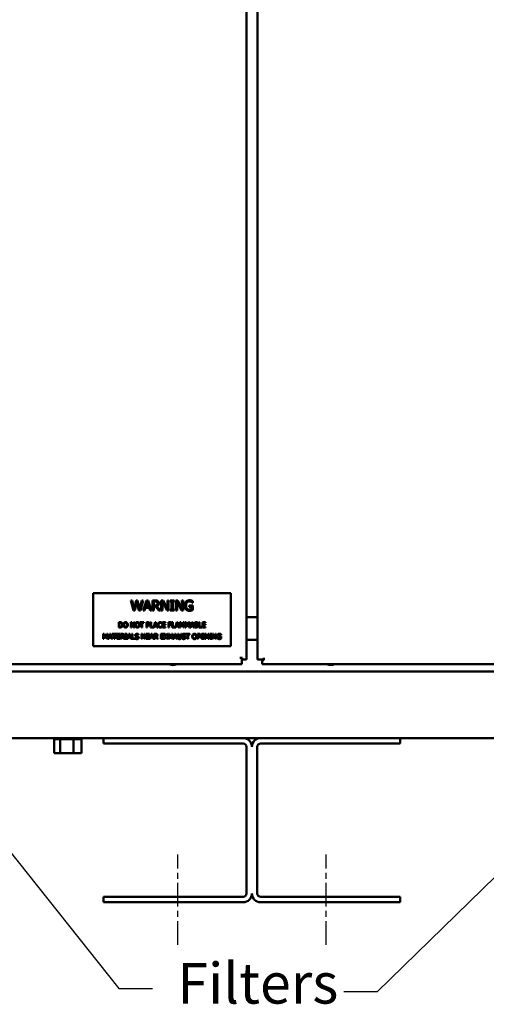
# Model space of a CAD drawing. Units: inches. Extents: x 4 to 172, y 2 to 134.
# Drawn here: x 35 to 46, y 57 to 80 of the extents above; entities that cross this region are included whole.
import ezdxf

# ---------------------------------------------------------------- set-up
doc = ezdxf.new("R2010")
doc.units = ezdxf.units.IN
doc.header["$LTSCALE"] = 8
doc.header["$MEASUREMENT"] = 0
doc.linetypes.add('CHAIN', pattern=[0.7087, 0.4724, -0.0591, 0.1181, -0.0591])
for name, color, linetype, lineweight in [('Centerline (ANSI)', 7, 'Continuous', 25), ('Symbol (ANSI)', 7, 'Continuous', 25), ('Visible (ANSI)', 7, 'Continuous', 50)]:
    doc.layers.add(name, color=color, linetype=linetype, lineweight=lineweight)
doc.styles.add('Note Text (ANSI)', font='tahoma.ttf')
doc.dimstyles.new('Default (ANSI)$7', dxfattribs={"dimscale": 8, "dimtxt": 0.12, "dimasz": 0.098425, "dimexe": 0.125, "dimexo": 0.0625, "dimgap": 0.031496, "dimtad": 0, "dimtih": 1, "dimtoh": 1, "dimrnd": 1e-08, "dimzin": 4, "dimdsep": 46, "dimtxsty": 'Note Text (ANSI)', "dimcen": 0.09, "dimdle": 0.393701, "dimclrd": 256, "dimclre": 256, "dimclrt": 256, "dimadec": 0, "dimazin": 1, "dimtfac": 1, "dimtofl": 0, "dimtmove": 0, "dimatfit": 3, "dimfxl": 1, "dimtolj": 1, "dimtzin": 4, "dimlwd": -1, "dimlwe": -1, "dimarcsym": 0})

msp = doc.modelspace()

# ---------------------------------------------------------------- linework, layer by layer
at = {"layer": 'Centerline (ANSI)', "linetype": 'CHAIN', "ltscale": 0.14767}
for p, q in [((38.883, 58.495), (38.883, 60.623)), ((42.383, 58.495), (42.383, 60.623))]:
    msp.add_line(p, q, dxfattribs=at)
at = {"layer": 'Visible (ANSI)'}
for p, q in [((40.502, 65.217), (40.502, 117.185)), ((40.764, 117.185), (40.764, 65.217)), ((40.139, 66.782), (36.889, 66.782)), ((36.889, 66.782), (36.889, 65.532)), ((40.139, 65.532), (40.139, 66.782)), ((37.776, 66.61), (37.809, 66.61)), ((37.837, 66.37), (37.776, 66.61)), ((37.809, 66.61), (37.857, 66.411)), ((37.857, 66.411), (37.905, 66.61)), ((37.92, 66.569), (37.873, 66.37)), ((37.905, 66.61), (37.938, 66.61)), ((37.969, 66.37), (37.92, 66.569)), ((37.938, 66.61), (37.986, 66.409)), ((37.986, 66.409), (38.034, 66.61)), ((38.065, 66.61), (38.005, 66.37)), ((38.034, 66.61), (38.065, 66.61)), ((38.068, 66.37), (38.149, 66.61)), ((38.122, 66.437), (38.1, 66.37)), ((38.214, 66.437), (38.122, 66.437)), ((38.168, 66.578), (38.131, 66.465)), ((38.131, 66.465), (38.205, 66.465)), ((38.149, 66.61), (38.188, 66.61)), ((38.205, 66.465), (38.168, 66.578)), ((38.188, 66.61), (38.269, 66.37)), ((38.235, 66.37), (38.214, 66.437)), ((38.292, 66.61), (38.354, 66.61)), ((38.292, 66.37), (38.292, 66.61)), ((38.355, 66.583), (38.324, 66.583)), ((38.324, 66.583), (38.324, 66.492)), ((38.324, 66.492), (38.352, 66.492)), ((38.324, 66.466), (38.324, 66.37)), ((38.36, 66.466), (38.324, 66.466)), ((38.436, 66.37), (38.36, 66.466)), ((38.392, 66.475), (38.477, 66.37)), ((38.497, 66.37), (38.497, 66.61)), ((38.497, 66.61), (38.542, 66.61)), ((38.632, 66.37), (38.526, 66.577)), ((38.526, 66.577), (38.526, 66.37)), ((38.542, 66.61), (38.639, 66.42)), ((38.639, 66.42), (38.639, 66.61)), ((38.639, 66.61), (38.668, 66.61)), ((38.668, 66.61), (38.668, 66.37)), ((38.708, 66.61), (38.801, 66.61)), ((38.708, 66.586), (38.708, 66.61)), ((38.738, 66.586), (38.708, 66.586)), ((38.708, 66.395), (38.738, 66.395)), ((38.708, 66.37), (38.708, 66.395)), ((38.738, 66.395), (38.738, 66.586)), ((38.77, 66.586), (38.77, 66.395)), ((38.801, 66.586), (38.77, 66.586)), ((38.77, 66.395), (38.801, 66.395)), ((38.801, 66.61), (38.801, 66.586)), ((38.801, 66.395), (38.801, 66.37)), ((38.84, 66.37), (38.84, 66.61)), ((38.84, 66.61), (38.885, 66.61)), ((38.976, 66.37), (38.87, 66.577)), ((38.87, 66.577), (38.87, 66.37)), ((38.885, 66.61), (38.982, 66.42)), ((38.982, 66.42), (38.982, 66.61)), ((38.982, 66.61), (39.012, 66.61)), ((39.012, 66.61), (39.012, 66.37)), ((39.154, 66.491), (39.241, 66.491)), ((39.154, 66.463), (39.154, 66.491)), ((39.209, 66.463), (39.154, 66.463)), ((39.209, 66.401), (39.209, 66.463)), ((39.24, 66.555), (39.237, 66.555)), ((39.24, 66.594), (39.24, 66.555)), ((39.241, 66.491), (39.241, 66.386)), ((37.873, 66.37), (37.837, 66.37)), ((38.005, 66.37), (37.969, 66.37)), ((38.1, 66.37), (38.068, 66.37)), ((38.269, 66.37), (38.235, 66.37)), ((38.324, 66.37), (38.292, 66.37)), ((38.477, 66.37), (38.436, 66.37)), ((38.526, 66.37), (38.497, 66.37)), ((38.668, 66.37), (38.632, 66.37)), ((38.801, 66.37), (38.708, 66.37)), ((38.87, 66.37), (38.84, 66.37)), ((39.012, 66.37), (38.976, 66.37)), ((40.582, 66.217), (40.502, 66.217)), ((40.764, 66.217), (40.582, 66.217)), ((37.495, 65.975), (37.495, 66.095)), ((37.495, 66.095), (37.522, 66.095)), ((37.522, 65.975), (37.495, 65.975)), ((37.511, 66.081), (37.511, 65.989)), ((37.523, 66.081), (37.511, 66.081)), ((37.511, 65.989), (37.523, 65.989)), ((37.775, 65.975), (37.775, 66.095)), ((37.775, 66.095), (37.798, 66.095)), ((37.79, 65.975), (37.775, 65.975)), ((37.843, 65.975), (37.79, 66.079)), ((37.79, 66.079), (37.79, 65.975)), ((37.798, 66.095), (37.846, 66)), ((37.861, 65.975), (37.843, 65.975)), ((37.846, 66), (37.846, 66.095)), ((37.846, 66.095), (37.861, 66.095)), ((37.861, 66.095), (37.861, 65.975)), ((37.99, 66.095), (38.086, 66.095)), ((37.99, 66.081), (37.99, 66.095)), ((38.03, 66.081), (37.99, 66.081)), ((38.03, 65.975), (38.03, 66.081)), ((38.046, 65.975), (38.03, 65.975)), ((38.086, 66.081), (38.046, 66.081)), ((38.046, 66.081), (38.046, 65.975)), ((38.086, 66.095), (38.086, 66.081)), ((38.15, 66.095), (38.18, 66.095)), ((38.15, 65.975), (38.15, 66.095)), ((38.166, 65.975), (38.15, 65.975)), ((38.166, 66.081), (38.166, 66.033)), ((38.179, 66.081), (38.166, 66.081)), ((38.166, 66.033), (38.177, 66.033)), ((38.179, 66.02), (38.166, 66.02)), ((38.166, 66.02), (38.166, 65.975)), ((38.241, 65.975), (38.241, 66.095)), ((38.241, 66.095), (38.257, 66.095)), ((38.326, 65.975), (38.241, 65.975)), ((38.257, 66.095), (38.257, 65.989)), ((38.257, 65.989), (38.311, 65.989)), ((38.311, 65.976), (38.351, 66.095)), ((38.311, 65.989), (38.311, 65.976)), ((38.337, 66.009), (38.326, 65.975)), ((38.383, 66.009), (38.337, 66.009)), ((38.36, 66.079), (38.342, 66.022)), ((38.342, 66.022), (38.379, 66.022)), ((38.351, 66.095), (38.37, 66.095)), ((38.379, 66.022), (38.36, 66.079)), ((38.37, 66.095), (38.411, 65.975)), ((38.394, 65.975), (38.383, 66.009)), ((38.411, 65.975), (38.394, 65.975)), ((38.506, 66.068), (38.505, 66.068)), ((38.505, 66.002), (38.506, 66.002)), ((38.506, 66.087), (38.506, 66.068)), ((38.506, 66.002), (38.506, 65.983)), ((38.521, 65.975), (38.521, 66.095)), ((38.521, 66.095), (38.596, 66.095)), ((38.596, 65.975), (38.521, 65.975)), ((38.596, 66.081), (38.537, 66.081)), ((38.537, 66.081), (38.537, 66.048)), ((38.537, 66.048), (38.592, 66.048)), ((38.537, 66.034), (38.537, 65.989)), ((38.592, 66.034), (38.537, 66.034)), ((38.537, 65.989), (38.596, 65.989)), ((38.592, 66.048), (38.592, 66.034)), ((38.596, 66.095), (38.596, 66.081)), ((38.596, 65.989), (38.596, 65.975)), ((38.665, 66.095), (38.737, 66.095)), ((38.665, 65.975), (38.665, 66.095)), ((38.681, 65.975), (38.665, 65.975)), ((38.681, 66.081), (38.681, 66.047)), ((38.737, 66.081), (38.681, 66.081)), ((38.681, 66.047), (38.735, 66.047)), ((38.681, 66.033), (38.681, 65.975)), ((38.735, 66.033), (38.681, 66.033)), ((38.735, 66.047), (38.735, 66.033)), ((38.737, 66.095), (38.737, 66.081)), ((38.751, 65.975), (38.751, 66.095)), ((38.751, 66.095), (38.767, 66.095)), ((38.837, 65.975), (38.751, 65.975)), ((38.767, 66.095), (38.767, 65.989)), ((38.767, 65.989), (38.821, 65.989)), ((38.821, 65.976), (38.861, 66.095)), ((38.821, 65.989), (38.821, 65.976)), ((38.848, 66.009), (38.837, 65.975)), ((38.893, 66.009), (38.848, 66.009)), ((38.87, 66.079), (38.852, 66.022)), ((38.852, 66.022), (38.889, 66.022)), ((38.861, 66.095), (38.881, 66.095)), ((38.889, 66.022), (38.87, 66.079)), ((38.881, 66.095), (38.921, 65.975)), ((38.904, 65.975), (38.893, 66.009)), ((38.921, 65.975), (38.904, 65.975)), ((38.932, 65.975), (38.932, 66.095)), ((38.932, 66.095), (38.954, 66.095)), ((38.947, 65.975), (38.932, 65.975)), ((38.947, 66.078), (38.947, 65.975)), ((38.978, 66.008), (38.947, 66.078)), ((38.954, 66.095), (38.984, 66.028)), ((38.988, 66.008), (38.978, 66.008)), ((38.984, 66.028), (39.013, 66.095)), ((39.019, 66.078), (38.988, 66.008)), ((39.013, 66.095), (39.035, 66.095)), ((39.019, 65.975), (39.019, 66.078)), ((39.035, 65.975), (39.019, 65.975)), ((39.035, 66.095), (39.035, 65.975)), ((39.06, 66.095), (39.081, 66.095)), ((39.06, 65.975), (39.06, 66.095)), ((39.075, 65.975), (39.06, 65.975)), ((39.106, 66.008), (39.075, 66.078)), ((39.075, 66.078), (39.075, 65.975)), ((39.081, 66.095), (39.111, 66.028)), ((39.115, 66.008), (39.106, 66.008)), ((39.111, 66.028), (39.14, 66.095)), ((39.147, 66.078), (39.115, 66.008)), ((39.14, 66.095), (39.163, 66.095)), ((39.147, 65.975), (39.147, 66.078)), ((39.163, 65.975), (39.147, 65.975)), ((39.163, 66.095), (39.163, 65.975)), ((39.174, 65.975), (39.214, 66.095)), ((39.19, 65.975), (39.174, 65.975)), ((39.201, 66.009), (39.19, 65.975)), ((39.247, 66.009), (39.201, 66.009)), ((39.224, 66.079), (39.205, 66.022)), ((39.205, 66.022), (39.242, 66.022)), ((39.214, 66.095), (39.234, 66.095)), ((39.242, 66.022), (39.224, 66.079)), ((39.234, 66.095), (39.274, 65.975)), ((39.258, 65.975), (39.247, 66.009)), ((39.274, 65.975), (39.258, 65.975)), ((39.286, 66.095), (39.318, 66.095)), ((39.286, 65.975), (39.286, 66.095)), ((39.32, 65.975), (39.286, 65.975)), ((39.317, 66.081), (39.302, 66.081)), ((39.302, 66.081), (39.302, 66.046)), ((39.302, 66.046), (39.32, 66.046)), ((39.32, 66.033), (39.302, 66.033)), ((39.302, 66.033), (39.302, 65.989)), ((39.302, 65.989), (39.315, 65.989)), ((39.345, 66.042), (39.345, 66.042)), ((39.383, 65.975), (39.383, 66.095)), ((39.383, 66.095), (39.399, 66.095)), ((39.453, 65.975), (39.383, 65.975)), ((39.399, 66.095), (39.399, 65.989)), ((39.399, 65.989), (39.453, 65.989)), ((39.453, 65.989), (39.453, 65.975)), ((39.465, 66.095), (39.54, 66.095)), ((39.465, 65.975), (39.465, 66.095)), ((39.54, 65.975), (39.465, 65.975)), ((39.481, 66.081), (39.481, 66.048)), ((39.54, 66.081), (39.481, 66.081)), ((39.481, 66.048), (39.536, 66.048)), ((39.536, 66.034), (39.481, 66.034)), ((39.481, 66.034), (39.481, 65.989)), ((39.481, 65.989), (39.54, 65.989)), ((39.536, 66.048), (39.536, 66.034)), ((39.54, 66.095), (39.54, 66.081)), ((39.54, 65.989), (39.54, 65.975)), ((37.127, 65.822), (37.149, 65.822)), ((37.127, 65.702), (37.127, 65.822)), ((37.142, 65.702), (37.127, 65.702)), ((37.173, 65.735), (37.142, 65.805)), ((37.142, 65.805), (37.142, 65.702)), ((37.149, 65.822), (37.179, 65.755)), ((37.183, 65.735), (37.173, 65.735)), ((37.179, 65.755), (37.208, 65.822)), ((37.214, 65.805), (37.183, 65.735)), ((37.208, 65.822), (37.23, 65.822)), ((37.214, 65.702), (37.214, 65.805)), ((37.23, 65.702), (37.214, 65.702)), ((37.23, 65.822), (37.23, 65.702)), ((37.241, 65.702), (37.282, 65.822)), ((37.257, 65.702), (37.241, 65.702)), ((37.268, 65.735), (37.257, 65.702)), ((37.314, 65.735), (37.268, 65.735)), ((37.291, 65.806), (37.273, 65.749)), ((37.273, 65.749), (37.31, 65.749)), ((37.282, 65.822), (37.301, 65.822)), ((37.31, 65.749), (37.291, 65.806)), ((37.301, 65.822), (37.342, 65.702)), ((37.325, 65.702), (37.314, 65.735)), ((37.342, 65.702), (37.325, 65.702)), ((37.341, 65.822), (37.437, 65.822)), ((37.341, 65.808), (37.341, 65.822)), ((37.381, 65.808), (37.341, 65.808)), ((37.381, 65.702), (37.381, 65.808)), ((37.397, 65.702), (37.381, 65.702)), ((37.437, 65.808), (37.397, 65.808)), ((37.397, 65.808), (37.397, 65.702)), ((37.437, 65.822), (37.437, 65.808)), ((37.45, 65.702), (37.45, 65.822)), ((37.45, 65.822), (37.525, 65.822)), ((37.525, 65.702), (37.45, 65.702)), ((37.525, 65.808), (37.465, 65.808)), ((37.465, 65.808), (37.465, 65.775)), ((37.465, 65.775), (37.521, 65.775)), ((37.465, 65.761), (37.465, 65.716)), ((37.521, 65.761), (37.465, 65.761)), ((37.465, 65.716), (37.525, 65.716)), ((37.521, 65.775), (37.521, 65.761)), ((37.525, 65.822), (37.525, 65.808)), ((37.525, 65.716), (37.525, 65.702)), ((37.542, 65.822), (37.573, 65.822)), ((37.542, 65.702), (37.542, 65.822)), ((37.558, 65.702), (37.542, 65.702)), ((37.574, 65.808), (37.558, 65.808)), ((37.558, 65.808), (37.558, 65.763)), ((37.558, 65.763), (37.572, 65.763)), ((37.558, 65.75), (37.558, 65.702)), ((37.576, 65.75), (37.558, 65.75)), ((37.614, 65.702), (37.576, 65.75)), ((37.592, 65.754), (37.635, 65.702)), ((37.635, 65.702), (37.614, 65.702)), ((37.64, 65.822), (37.686, 65.822)), ((37.64, 65.81), (37.64, 65.822)), ((37.655, 65.81), (37.64, 65.81)), ((37.64, 65.714), (37.655, 65.714)), ((37.64, 65.702), (37.64, 65.714)), ((37.686, 65.702), (37.64, 65.702)), ((37.655, 65.714), (37.655, 65.81)), ((37.671, 65.81), (37.671, 65.714)), ((37.686, 65.81), (37.671, 65.81)), ((37.671, 65.714), (37.686, 65.714)), ((37.686, 65.822), (37.686, 65.81)), ((37.686, 65.714), (37.686, 65.702)), ((37.693, 65.702), (37.734, 65.822)), ((37.709, 65.702), (37.693, 65.702)), ((37.72, 65.735), (37.709, 65.702)), ((37.766, 65.735), (37.72, 65.735)), ((37.743, 65.806), (37.725, 65.749)), ((37.725, 65.749), (37.762, 65.749)), ((37.734, 65.822), (37.753, 65.822)), ((37.762, 65.749), (37.743, 65.806)), ((37.753, 65.822), (37.794, 65.702)), ((37.777, 65.702), (37.766, 65.735)), ((37.794, 65.702), (37.777, 65.702)), ((37.805, 65.702), (37.805, 65.822)), ((37.805, 65.822), (37.821, 65.822)), ((37.875, 65.702), (37.805, 65.702)), ((37.821, 65.822), (37.821, 65.716)), ((37.821, 65.716), (37.875, 65.716)), ((37.875, 65.716), (37.875, 65.702)), ((37.881, 65.729), (37.882, 65.729)), ((37.881, 65.709), (37.881, 65.729)), ((37.958, 65.797), (37.957, 65.797)), ((37.958, 65.816), (37.958, 65.797)), ((38.031, 65.702), (38.031, 65.822)), ((38.031, 65.822), (38.053, 65.822)), ((38.045, 65.702), (38.031, 65.702)), ((38.099, 65.702), (38.045, 65.805)), ((38.045, 65.805), (38.045, 65.702)), ((38.053, 65.822), (38.102, 65.727)), ((38.116, 65.702), (38.099, 65.702)), ((38.102, 65.727), (38.102, 65.822)), ((38.102, 65.822), (38.116, 65.822)), ((38.116, 65.822), (38.116, 65.702)), ((38.141, 65.822), (38.216, 65.822)), ((38.141, 65.702), (38.141, 65.822)), ((38.216, 65.702), (38.141, 65.702)), ((38.157, 65.808), (38.157, 65.775)), ((38.216, 65.808), (38.157, 65.808)), ((38.157, 65.775), (38.212, 65.775)), ((38.212, 65.761), (38.157, 65.761)), ((38.157, 65.761), (38.157, 65.716)), ((38.157, 65.716), (38.216, 65.716)), ((38.212, 65.775), (38.212, 65.761)), ((38.216, 65.822), (38.216, 65.808)), ((38.216, 65.716), (38.216, 65.702)), ((38.22, 65.702), (38.261, 65.822)), ((38.237, 65.702), (38.22, 65.702)), ((38.247, 65.735), (38.237, 65.702)), ((38.293, 65.735), (38.247, 65.735)), ((38.27, 65.806), (38.252, 65.749)), ((38.252, 65.749), (38.289, 65.749)), ((38.261, 65.822), (38.281, 65.822)), ((38.289, 65.749), (38.27, 65.806)), ((38.281, 65.822), (38.321, 65.702)), ((38.304, 65.702), (38.293, 65.735)), ((38.321, 65.702), (38.304, 65.702)), ((38.332, 65.702), (38.332, 65.822)), ((38.332, 65.822), (38.363, 65.822)), ((38.348, 65.702), (38.332, 65.702)), ((38.348, 65.808), (38.348, 65.763)), ((38.364, 65.808), (38.348, 65.808)), ((38.348, 65.763), (38.362, 65.763)), ((38.367, 65.75), (38.348, 65.75)), ((38.348, 65.75), (38.348, 65.702)), ((38.404, 65.702), (38.367, 65.75)), ((38.383, 65.754), (38.425, 65.702)), ((38.425, 65.702), (38.404, 65.702)), ((38.486, 65.702), (38.486, 65.822)), ((38.486, 65.822), (38.561, 65.822)), ((38.561, 65.702), (38.486, 65.702)), ((38.561, 65.808), (38.502, 65.808)), ((38.502, 65.808), (38.502, 65.775)), ((38.502, 65.775), (38.557, 65.775)), ((38.502, 65.761), (38.502, 65.716)), ((38.557, 65.761), (38.502, 65.761)), ((38.502, 65.716), (38.561, 65.716)), ((38.557, 65.775), (38.557, 65.761)), ((38.561, 65.822), (38.561, 65.808)), ((38.561, 65.716), (38.561, 65.702)), ((38.567, 65.702), (38.606, 65.762)), ((38.585, 65.702), (38.567, 65.702)), ((38.569, 65.822), (38.587, 65.822)), ((38.606, 65.762), (38.569, 65.822)), ((38.614, 65.75), (38.585, 65.702)), ((38.587, 65.822), (38.615, 65.775)), ((38.644, 65.702), (38.614, 65.75)), ((38.615, 65.775), (38.645, 65.822)), ((38.662, 65.822), (38.624, 65.763)), ((38.624, 65.763), (38.662, 65.702)), ((38.662, 65.702), (38.644, 65.702)), ((38.645, 65.822), (38.662, 65.822)), ((38.675, 65.702), (38.675, 65.822)), ((38.675, 65.822), (38.691, 65.822)), ((38.691, 65.702), (38.675, 65.702)), ((38.691, 65.822), (38.691, 65.775)), ((38.691, 65.775), (38.746, 65.775)), ((38.746, 65.761), (38.691, 65.761)), ((38.691, 65.761), (38.691, 65.702)), ((38.746, 65.775), (38.746, 65.822)), ((38.746, 65.822), (38.762, 65.822)), ((38.746, 65.702), (38.746, 65.761)), ((38.762, 65.702), (38.746, 65.702)), ((38.762, 65.822), (38.762, 65.702)), ((38.773, 65.702), (38.814, 65.822)), ((38.789, 65.702), (38.773, 65.702)), ((38.8, 65.735), (38.789, 65.702)), ((38.846, 65.735), (38.8, 65.735)), ((38.823, 65.806), (38.805, 65.749)), ((38.805, 65.749), (38.842, 65.749)), ((38.814, 65.822), (38.833, 65.822)), ((38.842, 65.749), (38.823, 65.806)), ((38.833, 65.822), (38.874, 65.702)), ((38.857, 65.702), (38.846, 65.735)), ((38.874, 65.702), (38.857, 65.702)), ((38.884, 65.822), (38.9, 65.822)), ((38.884, 65.747), (38.884, 65.822)), ((38.9, 65.822), (38.9, 65.747)), ((38.955, 65.822), (38.97, 65.822)), ((38.955, 65.747), (38.955, 65.822)), ((38.97, 65.822), (38.97, 65.747)), ((38.987, 65.709), (38.987, 65.729)), ((38.987, 65.729), (38.989, 65.729)), ((39.064, 65.797), (39.063, 65.797)), ((39.064, 65.816), (39.064, 65.797)), ((39.073, 65.822), (39.169, 65.822)), ((39.073, 65.808), (39.073, 65.822)), ((39.113, 65.808), (39.073, 65.808)), ((39.113, 65.702), (39.113, 65.808)), ((39.129, 65.702), (39.113, 65.702)), ((39.169, 65.808), (39.129, 65.808)), ((39.129, 65.808), (39.129, 65.702)), ((39.169, 65.822), (39.169, 65.808)), ((39.35, 65.822), (39.38, 65.822)), ((39.35, 65.702), (39.35, 65.822)), ((39.366, 65.702), (39.35, 65.702)), ((39.366, 65.808), (39.366, 65.76)), ((39.379, 65.808), (39.366, 65.808)), ((39.366, 65.76), (39.377, 65.76)), ((39.379, 65.747), (39.366, 65.747)), ((39.366, 65.747), (39.366, 65.702)), ((39.441, 65.702), (39.441, 65.822)), ((39.441, 65.822), (39.516, 65.822)), ((39.516, 65.702), (39.441, 65.702)), ((39.516, 65.808), (39.457, 65.808)), ((39.457, 65.808), (39.457, 65.775)), ((39.457, 65.775), (39.512, 65.775)), ((39.457, 65.761), (39.457, 65.716)), ((39.512, 65.761), (39.457, 65.761)), ((39.457, 65.716), (39.516, 65.716)), ((39.512, 65.775), (39.512, 65.761)), ((39.516, 65.822), (39.516, 65.808)), ((39.516, 65.716), (39.516, 65.702)), ((39.534, 65.822), (39.556, 65.822)), ((39.534, 65.702), (39.534, 65.822)), ((39.548, 65.702), (39.534, 65.702)), ((39.548, 65.805), (39.548, 65.702)), ((39.601, 65.702), (39.548, 65.805)), ((39.556, 65.822), (39.604, 65.727)), ((39.619, 65.702), (39.601, 65.702)), ((39.604, 65.822), (39.619, 65.822)), ((39.604, 65.727), (39.604, 65.822)), ((39.619, 65.822), (39.619, 65.702)), ((39.639, 65.81), (39.639, 65.822)), ((39.639, 65.822), (39.685, 65.822)), ((39.654, 65.81), (39.639, 65.81)), ((39.639, 65.702), (39.639, 65.714)), ((39.639, 65.714), (39.654, 65.714)), ((39.685, 65.702), (39.639, 65.702)), ((39.654, 65.714), (39.654, 65.81)), ((39.685, 65.81), (39.67, 65.81)), ((39.67, 65.81), (39.67, 65.714)), ((39.67, 65.714), (39.685, 65.714)), ((39.685, 65.822), (39.685, 65.81)), ((39.685, 65.714), (39.685, 65.702)), ((39.705, 65.822), (39.728, 65.822)), ((39.705, 65.702), (39.705, 65.822)), ((39.72, 65.702), (39.705, 65.702)), ((39.72, 65.805), (39.72, 65.702)), ((39.773, 65.702), (39.72, 65.805)), ((39.728, 65.822), (39.776, 65.727)), ((39.791, 65.702), (39.773, 65.702)), ((39.776, 65.822), (39.791, 65.822)), ((39.776, 65.727), (39.776, 65.822)), ((39.791, 65.822), (39.791, 65.702)), ((39.862, 65.748), (39.862, 65.762)), ((39.862, 65.762), (39.906, 65.762)), ((39.89, 65.748), (39.862, 65.748)), ((39.89, 65.717), (39.89, 65.748)), ((39.905, 65.794), (39.904, 65.794)), ((39.905, 65.814), (39.905, 65.794)), ((39.906, 65.762), (39.906, 65.71)), ((36.889, 65.532), (40.139, 65.532)), ((40.764, 65.682), (40.502, 65.682)), ((40.35, 65.259), (40.392, 65.259)), ((40.392, 65.107), (40.392, 65.259)), ((40.392, 65.259), (40.406, 65.259)), ((40.406, 65.217), (40.406, 65.259)), ((40.916, 65.259), (40.916, 65.217)), ((16.457, 65.107), (40.392, 65.107)), ((40.406, 65.217), (40.392, 65.217)), ((40.406, 65.217), (40.502, 65.217)), ((40.764, 65.217), (40.916, 65.217)), ((40.874, 65.203), (40.874, 65.217)), ((40.874, 65.203), (40.874, 65.107)), ((40.874, 65.203), (40.916, 65.203)), ((40.874, 65.107), (64.809, 65.107)), ((40.916, 65.217), (40.916, 65.203)), ((65.061, 64.932), (16.205, 64.932)), ((16.205, 63.367), (37.133, 63.367)), ((35.968, 63.341), (35.968, 63.367)), ((35.973, 63.341), (35.973, 63.367)), ((35.973, 63.341), (35.973, 63.367)), ((35.989, 63.341), (35.989, 63.367)), ((35.99, 63.341), (35.99, 63.367)), ((36.017, 63.341), (36.017, 63.367)), ((36.019, 63.341), (36.019, 63.367)), ((36.055, 63.341), (36.055, 63.367)), ((36.058, 63.341), (36.058, 63.367)), ((36.103, 63.341), (36.103, 63.367)), ((36.106, 63.341), (36.106, 63.367)), ((36.158, 63.341), (36.158, 63.367)), ((36.161, 63.341), (36.161, 63.367)), ((36.218, 63.341), (36.218, 63.367)), ((36.221, 63.341), (36.221, 63.367)), ((36.281, 63.341), (36.281, 63.367)), ((36.284, 63.341), (36.284, 63.367)), ((36.344, 63.341), (36.344, 63.367)), ((36.347, 63.341), (36.347, 63.367)), ((36.405, 63.341), (36.405, 63.367)), ((36.408, 63.341), (36.408, 63.367)), ((36.462, 63.341), (36.462, 63.367)), ((36.465, 63.341), (36.465, 63.367)), ((36.512, 63.341), (36.512, 63.367)), ((36.514, 63.341), (36.514, 63.367)), ((36.554, 63.341), (36.554, 63.367)), ((36.556, 63.341), (36.556, 63.367)), ((36.586, 63.341), (36.586, 63.367)), ((36.587, 63.341), (36.587, 63.367)), ((36.606, 63.341), (36.606, 63.367)), ((36.607, 63.341), (36.607, 63.367)), ((36.614, 63.341), (36.614, 63.367)), ((36.615, 63.341), (36.615, 63.367)), ((37.133, 63.239), (37.133, 63.367)), ((37.133, 63.367), (40.425, 63.367)), ((40.425, 63.367), (40.841, 63.367)), ((40.841, 63.367), (44.133, 63.367)), ((44.133, 63.367), (65.061, 63.367)), ((44.133, 63.367), (44.133, 63.239)), ((35.968, 63.341), (35.973, 63.341)), ((35.972, 63.012), (35.972, 63.341)), ((35.973, 63.341), (35.989, 63.341)), ((35.973, 63.341), (35.973, 63.341)), ((35.99, 63.341), (35.989, 63.341)), ((35.99, 63.341), (36.017, 63.341)), ((36.019, 63.341), (36.017, 63.341)), ((36.019, 63.341), (36.055, 63.341)), ((36.058, 63.341), (36.055, 63.341)), ((36.058, 63.341), (36.086, 63.341)), ((36.103, 63.341), (36.086, 63.341)), ((36.106, 63.341), (36.103, 63.341)), ((36.106, 63.341), (36.108, 63.341)), ((36.11, 63.341), (36.108, 63.341)), ((36.158, 63.341), (36.11, 63.341)), ((36.11, 63.012), (36.11, 63.341)), ((36.161, 63.341), (36.158, 63.341)), ((36.161, 63.341), (36.218, 63.341)), ((36.221, 63.341), (36.218, 63.341)), ((36.221, 63.341), (36.281, 63.341)), ((36.284, 63.341), (36.281, 63.341)), ((36.284, 63.341), (36.344, 63.341)), ((36.347, 63.341), (36.344, 63.341)), ((36.347, 63.341), (36.364, 63.341)), ((36.392, 63.341), (36.364, 63.341)), ((36.392, 63.341), (36.405, 63.341)), ((36.408, 63.341), (36.405, 63.341)), ((36.429, 63.341), (36.408, 63.341)), ((36.448, 63.341), (36.429, 63.341)), ((36.429, 63.012), (36.429, 63.341)), ((36.448, 63.341), (36.462, 63.341)), ((36.465, 63.341), (36.462, 63.341)), ((36.465, 63.341), (36.512, 63.341)), ((36.514, 63.341), (36.512, 63.341)), ((36.514, 63.341), (36.554, 63.341)), ((36.556, 63.341), (36.554, 63.341)), ((36.556, 63.341), (36.586, 63.341)), ((36.587, 63.341), (36.586, 63.341)), ((36.587, 63.341), (36.606, 63.341)), ((36.607, 63.341), (36.606, 63.341)), ((36.611, 63.341), (36.607, 63.341)), ((36.611, 63.341), (36.614, 63.341)), ((36.611, 63.012), (36.611, 63.341)), ((36.615, 63.341), (36.614, 63.341)), ((40.425, 63.239), (37.133, 63.239)), ((40.505, 59.703), (40.505, 63.159)), ((40.761, 63.159), (40.761, 59.703)), ((44.133, 63.239), (40.841, 63.239)), ((35.972, 63.012), (36.11, 63.012)), ((36.11, 63.012), (36.429, 63.012)), ((36.429, 63.012), (36.611, 63.012)), ((37.133, 59.623), (40.425, 59.623)), ((37.133, 59.495), (37.133, 59.623)), ((40.425, 59.495), (37.133, 59.495)), ((40.841, 59.623), (44.133, 59.623)), ((44.133, 59.495), (40.841, 59.495)), ((44.133, 59.623), (44.133, 59.495))]:
    msp.add_line(p, q, dxfattribs=at)
for centre, radius, start, end in [((38.772, 65.307), 0.219, 246.1045, 293.8955), ((42.493, 65.307), 0.219, 246.1045, 293.8955), ((40.425, 63.159), 0.208, 0, 90), ((40.841, 63.159), 0.208, 90, 180), ((40.425, 63.159), 0.08, 0, 90), ((40.841, 63.159), 0.08, 90, 180), ((40.425, 59.703), 0.208, 270, 0), ((40.425, 59.703), 0.08, 270, 0.0001), ((40.841, 59.703), 0.208, 180, 270), ((40.841, 59.703), 0.08, 180, 270)]:
    msp.add_arc(centre, radius, start, end, dxfattribs=at)
for points in [[(38.352, 66.492), (38.365, 66.492), (38.387, 66.497), (38.395, 66.505)], [(38.354, 66.61), (38.374, 66.61), (38.402, 66.606), (38.415, 66.598)], [(38.393, 66.574), (38.387, 66.579), (38.369, 66.583), (38.355, 66.583)], [(38.442, 66.545), (38.442, 66.519), (38.415, 66.483), (38.392, 66.475)], [(38.409, 66.543), (38.409, 66.553), (38.401, 66.569), (38.393, 66.574)], [(38.395, 66.505), (38.402, 66.511), (38.409, 66.53), (38.409, 66.543)], [(38.415, 66.598), (38.427, 66.589), (38.442, 66.564), (38.442, 66.545)], [(39.047, 66.49), (39.047, 66.519), (39.063, 66.565), (39.078, 66.582)], [(39.078, 66.397), (39.063, 66.413), (39.047, 66.46), (39.047, 66.49)], [(39.078, 66.582), (39.093, 66.597), (39.136, 66.614), (39.161, 66.614)], [(39.161, 66.366), (39.135, 66.366), (39.093, 66.381), (39.078, 66.397)], [(39.157, 66.587), (39.123, 66.587), (39.08, 66.535), (39.08, 66.491)], [(39.08, 66.491), (39.08, 66.467), (39.091, 66.431), (39.102, 66.419)], [(39.102, 66.419), (39.112, 66.406), (39.141, 66.393), (39.16, 66.393)], [(39.207, 66.576), (39.197, 66.58), (39.172, 66.587), (39.157, 66.587)], [(39.16, 66.393), (39.173, 66.393), (39.2, 66.397), (39.209, 66.401)], [(39.161, 66.614), (39.173, 66.614), (39.196, 66.611), (39.206, 66.608)], [(39.241, 66.386), (39.235, 66.383), (39.214, 66.375), (39.205, 66.373)], [(39.206, 66.608), (39.214, 66.606), (39.234, 66.597), (39.24, 66.594)], [(39.237, 66.555), (39.231, 66.561), (39.218, 66.57), (39.207, 66.576)], [(39.205, 66.373), (39.193, 66.369), (39.174, 66.366), (39.161, 66.366)], [(37.522, 66.095), (37.539, 66.095), (37.558, 66.09), (37.565, 66.086)], [(37.565, 65.985), (37.556, 65.979), (37.537, 65.975), (37.522, 65.975)], [(37.555, 66.074), (37.548, 66.078), (37.534, 66.081), (37.523, 66.081)], [(37.523, 65.989), (37.534, 65.989), (37.55, 65.992), (37.556, 65.997)], [(37.573, 66.035), (37.573, 66.049), (37.564, 66.069), (37.555, 66.074)], [(37.556, 65.997), (37.564, 66.002), (37.573, 66.021), (37.573, 66.035)], [(37.565, 66.086), (37.577, 66.078), (37.589, 66.052), (37.589, 66.035)], [(37.589, 66.035), (37.589, 66.019), (37.576, 65.992), (37.565, 65.985)], [(37.6, 66.035), (37.6, 66.05), (37.607, 66.073), (37.614, 66.081)], [(37.614, 65.989), (37.607, 65.997), (37.6, 66.02), (37.6, 66.035)], [(37.614, 66.081), (37.621, 66.089), (37.641, 66.098), (37.653, 66.098)], [(37.653, 65.973), (37.641, 65.973), (37.621, 65.981), (37.614, 65.989)], [(37.626, 66.071), (37.622, 66.065), (37.617, 66.047), (37.617, 66.035)], [(37.617, 66.035), (37.617, 66.011), (37.636, 65.986), (37.653, 65.986)], [(37.653, 66.084), (37.644, 66.084), (37.631, 66.078), (37.626, 66.071)], [(37.653, 66.098), (37.665, 66.098), (37.685, 66.089), (37.692, 66.081)], [(37.68, 66.071), (37.675, 66.078), (37.661, 66.084), (37.653, 66.084)], [(37.653, 65.986), (37.67, 65.986), (37.689, 66.011), (37.689, 66.035)], [(37.692, 65.989), (37.684, 65.98), (37.665, 65.973), (37.653, 65.973)], [(37.689, 66.035), (37.689, 66.047), (37.684, 66.065), (37.68, 66.071)], [(37.692, 66.081), (37.698, 66.073), (37.706, 66.05), (37.706, 66.035)], [(37.706, 66.035), (37.706, 66.02), (37.699, 65.997), (37.692, 65.989)], [(37.878, 66.035), (37.878, 66.05), (37.886, 66.073), (37.893, 66.081)], [(37.893, 65.989), (37.886, 65.997), (37.878, 66.02), (37.878, 66.035)], [(37.893, 66.081), (37.9, 66.089), (37.919, 66.098), (37.931, 66.098)], [(37.931, 65.973), (37.919, 65.973), (37.9, 65.981), (37.893, 65.989)], [(37.905, 66.071), (37.9, 66.065), (37.895, 66.047), (37.895, 66.035)], [(37.895, 66.035), (37.895, 66.011), (37.915, 65.986), (37.932, 65.986)], [(37.932, 66.084), (37.923, 66.084), (37.91, 66.078), (37.905, 66.071)], [(37.931, 66.098), (37.944, 66.098), (37.963, 66.089), (37.97, 66.081)], [(37.97, 65.989), (37.963, 65.98), (37.943, 65.973), (37.931, 65.973)], [(37.958, 66.071), (37.953, 66.078), (37.94, 66.084), (37.932, 66.084)], [(37.932, 65.986), (37.948, 65.986), (37.968, 66.011), (37.968, 66.035)], [(37.968, 66.035), (37.968, 66.047), (37.963, 66.065), (37.958, 66.071)], [(37.97, 66.081), (37.977, 66.073), (37.985, 66.05), (37.985, 66.035)], [(37.985, 66.035), (37.985, 66.02), (37.977, 65.997), (37.97, 65.989)], [(38.177, 66.033), (38.187, 66.033), (38.199, 66.037), (38.202, 66.041)], [(38.201, 66.077), (38.197, 66.079), (38.187, 66.081), (38.179, 66.081)], [(38.215, 66.032), (38.209, 66.026), (38.192, 66.02), (38.179, 66.02)], [(38.18, 66.095), (38.191, 66.095), (38.206, 66.092), (38.212, 66.088)], [(38.209, 66.058), (38.209, 66.065), (38.205, 66.074), (38.201, 66.077)], [(38.202, 66.041), (38.206, 66.044), (38.209, 66.053), (38.209, 66.058)], [(38.212, 66.088), (38.218, 66.083), (38.226, 66.069), (38.226, 66.059)], [(38.226, 66.059), (38.226, 66.051), (38.22, 66.037), (38.215, 66.032)], [(38.415, 66.035), (38.415, 66.05), (38.423, 66.072), (38.43, 66.081)], [(38.43, 65.989), (38.423, 65.996), (38.415, 66.02), (38.415, 66.035)], [(38.43, 66.081), (38.437, 66.089), (38.457, 66.097), (38.469, 66.097)], [(38.469, 65.973), (38.457, 65.973), (38.438, 65.981), (38.43, 65.989)], [(38.443, 66.071), (38.438, 66.065), (38.432, 66.047), (38.432, 66.035)], [(38.432, 66.035), (38.432, 66.023), (38.438, 66.005), (38.443, 65.999)], [(38.469, 66.084), (38.461, 66.084), (38.448, 66.077), (38.443, 66.071)], [(38.443, 65.999), (38.448, 65.993), (38.462, 65.987), (38.469, 65.987)], [(38.469, 66.097), (38.475, 66.097), (38.486, 66.095), (38.49, 66.094)], [(38.492, 66.078), (38.487, 66.08), (38.476, 66.084), (38.469, 66.084)], [(38.469, 65.987), (38.476, 65.987), (38.488, 65.99), (38.492, 65.993)], [(38.49, 65.976), (38.485, 65.975), (38.476, 65.973), (38.469, 65.973)], [(38.49, 66.094), (38.494, 66.093), (38.502, 66.089), (38.506, 66.087)], [(38.506, 65.983), (38.502, 65.981), (38.495, 65.978), (38.49, 65.976)], [(38.505, 66.068), (38.503, 66.07), (38.496, 66.075), (38.492, 66.078)], [(38.492, 65.993), (38.497, 65.995), (38.503, 66), (38.505, 66.002)], [(39.315, 65.989), (39.325, 65.989), (39.337, 65.991), (39.342, 65.994)], [(39.339, 66.078), (39.335, 66.08), (39.325, 66.081), (39.317, 66.081)], [(39.318, 66.095), (39.33, 66.095), (39.343, 66.093), (39.349, 66.09)], [(39.32, 66.046), (39.327, 66.046), (39.334, 66.048), (39.338, 66.05)], [(39.341, 66.03), (39.337, 66.032), (39.328, 66.033), (39.32, 66.033)], [(39.355, 65.985), (39.348, 65.98), (39.332, 65.975), (39.32, 65.975)], [(39.338, 66.05), (39.342, 66.053), (39.345, 66.06), (39.345, 66.066)], [(39.345, 66.066), (39.345, 66.07), (39.342, 66.076), (39.339, 66.078)], [(39.351, 66.011), (39.351, 66.018), (39.347, 66.027), (39.341, 66.03)], [(39.342, 65.994), (39.346, 65.997), (39.351, 66.005), (39.351, 66.011)], [(39.362, 66.068), (39.362, 66.06), (39.353, 66.046), (39.345, 66.042)], [(39.345, 66.042), (39.355, 66.039), (39.367, 66.023), (39.367, 66.012)], [(39.349, 66.09), (39.356, 66.087), (39.362, 66.076), (39.362, 66.068)], [(39.367, 66.012), (39.367, 66.003), (39.36, 65.989), (39.355, 65.985)], [(37.572, 65.763), (37.579, 65.763), (37.59, 65.765), (37.594, 65.769)], [(37.573, 65.822), (37.583, 65.822), (37.597, 65.82), (37.604, 65.816)], [(37.593, 65.804), (37.59, 65.806), (37.581, 65.808), (37.574, 65.808)], [(37.617, 65.789), (37.617, 65.776), (37.604, 65.758), (37.592, 65.754)], [(37.601, 65.788), (37.601, 65.793), (37.597, 65.801), (37.593, 65.804)], [(37.594, 65.769), (37.597, 65.772), (37.601, 65.782), (37.601, 65.788)], [(37.604, 65.816), (37.61, 65.811), (37.617, 65.799), (37.617, 65.789)], [(37.921, 65.7), (37.908, 65.7), (37.889, 65.705), (37.881, 65.709)], [(37.882, 65.79), (37.882, 65.804), (37.905, 65.824), (37.922, 65.824)], [(37.89, 65.768), (37.886, 65.772), (37.882, 65.783), (37.882, 65.79)], [(37.882, 65.729), (37.89, 65.722), (37.91, 65.714), (37.919, 65.714)], [(37.91, 65.757), (37.903, 65.759), (37.894, 65.764), (37.89, 65.768)], [(37.924, 65.81), (37.912, 65.81), (37.899, 65.8), (37.899, 65.791)], [(37.899, 65.791), (37.899, 65.784), (37.907, 65.775), (37.914, 65.773)], [(37.931, 65.752), (37.926, 65.753), (37.917, 65.756), (37.91, 65.757)], [(37.914, 65.773), (37.919, 65.771), (37.934, 65.768), (37.939, 65.766)], [(37.919, 65.714), (37.933, 65.714), (37.946, 65.724), (37.946, 65.734)], [(37.952, 65.711), (37.946, 65.705), (37.932, 65.7), (37.921, 65.7)], [(37.922, 65.824), (37.933, 65.824), (37.95, 65.82), (37.958, 65.816)], [(37.957, 65.797), (37.951, 65.802), (37.933, 65.81), (37.924, 65.81)], [(37.946, 65.734), (37.946, 65.741), (37.939, 65.75), (37.931, 65.752)], [(37.939, 65.766), (37.951, 65.763), (37.963, 65.747), (37.963, 65.736)], [(37.963, 65.736), (37.963, 65.729), (37.957, 65.715), (37.952, 65.711)], [(38.362, 65.763), (38.369, 65.763), (38.38, 65.765), (38.384, 65.769)], [(38.363, 65.822), (38.374, 65.822), (38.387, 65.82), (38.394, 65.816)], [(38.383, 65.804), (38.38, 65.806), (38.371, 65.808), (38.364, 65.808)], [(38.391, 65.788), (38.391, 65.793), (38.387, 65.801), (38.383, 65.804)], [(38.407, 65.789), (38.407, 65.776), (38.394, 65.758), (38.383, 65.754)], [(38.384, 65.769), (38.387, 65.772), (38.391, 65.782), (38.391, 65.788)], [(38.394, 65.816), (38.4, 65.811), (38.407, 65.799), (38.407, 65.789)], [(38.895, 65.71), (38.889, 65.717), (38.884, 65.734), (38.884, 65.747)], [(38.927, 65.699), (38.916, 65.699), (38.901, 65.705), (38.895, 65.71)], [(38.9, 65.747), (38.9, 65.739), (38.902, 65.727), (38.905, 65.723)], [(38.905, 65.723), (38.908, 65.718), (38.919, 65.713), (38.927, 65.713)], [(38.927, 65.713), (38.934, 65.713), (38.946, 65.718), (38.949, 65.723)], [(38.959, 65.71), (38.953, 65.705), (38.938, 65.699), (38.927, 65.699)], [(38.949, 65.723), (38.952, 65.727), (38.955, 65.738), (38.955, 65.747)], [(38.97, 65.747), (38.97, 65.734), (38.965, 65.717), (38.959, 65.71)], [(39.027, 65.7), (39.014, 65.7), (38.995, 65.705), (38.987, 65.709)], [(38.988, 65.79), (38.988, 65.804), (39.011, 65.824), (39.029, 65.824)], [(38.996, 65.768), (38.992, 65.772), (38.988, 65.783), (38.988, 65.79)], [(38.989, 65.729), (38.996, 65.722), (39.016, 65.714), (39.026, 65.714)], [(39.016, 65.757), (39.01, 65.759), (39, 65.764), (38.996, 65.768)], [(39.03, 65.81), (39.019, 65.81), (39.005, 65.8), (39.005, 65.791)], [(39.005, 65.791), (39.005, 65.784), (39.013, 65.775), (39.021, 65.773)], [(39.038, 65.752), (39.032, 65.753), (39.023, 65.756), (39.016, 65.757)], [(39.021, 65.773), (39.026, 65.771), (39.04, 65.768), (39.045, 65.766)], [(39.026, 65.714), (39.039, 65.714), (39.052, 65.724), (39.052, 65.734)], [(39.058, 65.711), (39.052, 65.705), (39.038, 65.7), (39.027, 65.7)], [(39.029, 65.824), (39.039, 65.824), (39.057, 65.82), (39.064, 65.816)], [(39.063, 65.797), (39.057, 65.802), (39.039, 65.81), (39.03, 65.81)], [(39.052, 65.734), (39.052, 65.741), (39.045, 65.75), (39.038, 65.752)], [(39.045, 65.766), (39.057, 65.763), (39.069, 65.747), (39.069, 65.736)], [(39.069, 65.736), (39.069, 65.729), (39.063, 65.715), (39.058, 65.711)], [(39.226, 65.762), (39.226, 65.777), (39.234, 65.8), (39.241, 65.808)], [(39.241, 65.716), (39.234, 65.724), (39.226, 65.747), (39.226, 65.762)], [(39.241, 65.808), (39.248, 65.816), (39.267, 65.824), (39.279, 65.824)], [(39.279, 65.699), (39.267, 65.699), (39.248, 65.708), (39.241, 65.716)], [(39.253, 65.798), (39.248, 65.792), (39.243, 65.774), (39.243, 65.762)], [(39.243, 65.762), (39.243, 65.738), (39.263, 65.713), (39.279, 65.713)], [(39.279, 65.811), (39.271, 65.811), (39.258, 65.805), (39.253, 65.798)], [(39.279, 65.824), (39.292, 65.824), (39.311, 65.816), (39.318, 65.808)], [(39.306, 65.798), (39.301, 65.804), (39.288, 65.811), (39.279, 65.811)], [(39.279, 65.713), (39.296, 65.713), (39.316, 65.738), (39.316, 65.762)], [(39.318, 65.716), (39.311, 65.707), (39.291, 65.699), (39.279, 65.699)], [(39.316, 65.762), (39.316, 65.774), (39.311, 65.792), (39.306, 65.798)], [(39.318, 65.808), (39.325, 65.8), (39.332, 65.777), (39.332, 65.762)], [(39.332, 65.762), (39.332, 65.747), (39.325, 65.724), (39.318, 65.716)], [(39.377, 65.76), (39.386, 65.76), (39.398, 65.763), (39.402, 65.767)], [(39.4, 65.803), (39.397, 65.806), (39.387, 65.808), (39.379, 65.808)], [(39.415, 65.759), (39.409, 65.753), (39.392, 65.747), (39.379, 65.747)], [(39.38, 65.822), (39.391, 65.822), (39.406, 65.818), (39.411, 65.814)], [(39.409, 65.785), (39.409, 65.791), (39.405, 65.801), (39.4, 65.803)], [(39.402, 65.767), (39.406, 65.771), (39.409, 65.779), (39.409, 65.785)], [(39.411, 65.814), (39.418, 65.81), (39.426, 65.796), (39.426, 65.786)], [(39.426, 65.786), (39.426, 65.778), (39.42, 65.764), (39.415, 65.759)], [(39.809, 65.762), (39.809, 65.776), (39.817, 65.799), (39.824, 65.808)], [(39.824, 65.715), (39.817, 65.723), (39.809, 65.747), (39.809, 65.762)], [(39.824, 65.808), (39.832, 65.815), (39.853, 65.824), (39.866, 65.824)], [(39.866, 65.7), (39.853, 65.7), (39.832, 65.707), (39.824, 65.715)], [(39.864, 65.81), (39.847, 65.81), (39.825, 65.784), (39.825, 65.762)], [(39.825, 65.762), (39.825, 65.75), (39.831, 65.732), (39.836, 65.726)], [(39.836, 65.726), (39.841, 65.72), (39.856, 65.713), (39.865, 65.713)], [(39.889, 65.805), (39.884, 65.807), (39.871, 65.81), (39.864, 65.81)], [(39.865, 65.713), (39.872, 65.713), (39.885, 65.715), (39.89, 65.717)], [(39.866, 65.824), (39.872, 65.824), (39.883, 65.822), (39.888, 65.821)], [(39.888, 65.703), (39.882, 65.701), (39.872, 65.7), (39.866, 65.7)], [(39.888, 65.821), (39.892, 65.82), (39.902, 65.815), (39.905, 65.814)], [(39.906, 65.71), (39.903, 65.708), (39.892, 65.704), (39.888, 65.703)], [(39.904, 65.794), (39.901, 65.797), (39.894, 65.802), (39.889, 65.805)]]:
    msp.add_open_spline(points, degree=2, dxfattribs=at)

# ---------------------------------------------------------------- texts
at = {"layer": 'Symbol (ANSI)', "insert": (38.875, 58.066), "char_height": 0.96, "width": 3.49381, "attachment_point": 1, "style": 'Note Text (ANSI)'}
msp.add_mtext('{\\fTahoma|b0|i0;Filters}', dxfattribs=at)
at = {"layer": 'Symbol (ANSI)', "char_height": 0.96, "style": 'Note Text (ANSI)'}
for insert, attachment_point in [((38.537, 57.944), 1), ((42.546, 57.863), 3)]:
    msp.add_mtext('{ }', dxfattribs=dict(at, insert=insert, attachment_point=attachment_point))

# ---------------------------------------------------------------- leaders
at = {"layer": 'Symbol (ANSI)', "annotation_type": 0, "has_hookline": 1, "text_width": 0.413}
for points, hookline_direction in [([(29.554, 67.421), (37.498, 57.464), (38.285, 57.464)], 0), ([(53.779, 67.321), (43.586, 57.383), (42.798, 57.383)], 1)]:
    msp.add_leader(points, dimstyle='Default (ANSI)$7', override={"dimtad": 0}, dxfattribs=dict(at, hookline_direction=hookline_direction))

doc.saveas('drawing.dxf')
